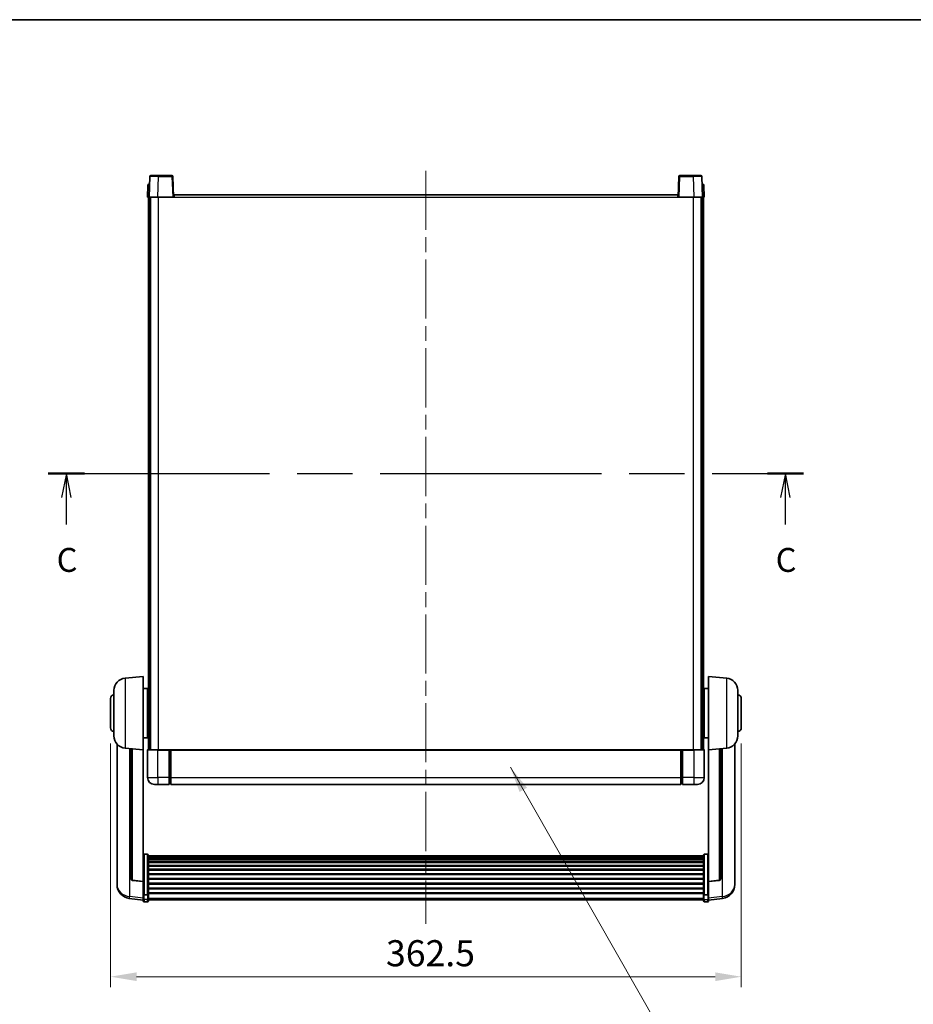
# Model space of a CAD drawing. Units: millimetres. Extents: x 87 to 11496, y 48 to 1734.
# Drawn here: x 3019 to 3533, y 1028 to 1594 of the extents above; entities that cross this region are included whole.
import ezdxf

# ---------------------------------------------------------------- set-up
doc = ezdxf.new("R2010")
doc.units = ezdxf.units.MM
doc.header["$LTSCALE"] = 6
doc.linetypes.add('CHAIN', pattern=[0.3543, 0.2362, -0.0295, 0.0591, -0.0295])
doc.layers.get('Defpoints').update_dxf_attribs({"lineweight": 25})
for name, color, linetype, lineweight in [('Border (ISO)', 7, 'Continuous', 35), ('Centerline (ISO)', 131, 'Continuous', 18), ('Dimension (ISO)', 7, 'Continuous', 18), ('Section Line (ISO)', 7, 'CHAIN', 25), ('Symbol (ISO)', 7, 'Continuous', 18), ('Visible (ISO)', 7, 'Continuous', 35), ('Visible Narrow (ISO)', 7, 'Continuous', 25)]:
    doc.layers.add(name, color=color, linetype=linetype, lineweight=lineweight)
doc.styles.add('Note Text (TK)', font='txt')
doc.dimstyles.new('Default - Method 1b (TK)', dxfattribs={"dimscale": 6, "dimtxt": 2.5, "dimasz": 2.5, "dimexe": 1, "dimexo": 1.5, "dimgap": 1, "dimtad": 1, "dimtoh": 1, "dimrnd": 1e-08, "dimdsep": 46, "dimtxsty": 'Note Text (TK)', "dimcen": 0.09, "dimdle": 5, "dimclrd": 100, "dimclre": 100, "dimclrt": 7, "dimadec": 1, "dimazin": 1, "dimtfac": 1, "dimtmove": 0, "dimatfit": 3, "dimfxl": 1, "dimtolj": 1, "dimlwd": -1, "dimlwe": -1, "dimarcsym": 0})
doc.dimstyles.new('Default - Method 1b (TK)$7', dxfattribs={"dimscale": 6, "dimtxt": 2.5, "dimasz": 2.5, "dimexe": 1, "dimexo": 1.5, "dimgap": 1, "dimtad": 1, "dimtoh": 1, "dimrnd": 1e-08, "dimdsep": 46, "dimtxsty": 'Note Text (TK)', "dimcen": 0.09, "dimdle": 5, "dimclrd": 100, "dimclre": 100, "dimclrt": 7, "dimadec": 1, "dimazin": 1, "dimtfac": 1, "dimtmove": 0, "dimatfit": 3, "dimfxl": 1, "dimtolj": 1, "dimlwd": -1, "dimlwe": -1, "dimarcsym": 0})

# ---------------------------------------------------------------- blocks, each defined once
blk = doc.blocks.new('図面枠 tk図枠')
at = {"layer": 'Border (ISO)'}
blk.add_line((14.5, 289), (405.5, 289), dxfattribs=at)
blk = doc.blocks.new('2dTransSection2')
at = {"layer": 'Section Line (ISO)', "linetype": 'CHAIN', "ltscale": 16.311398}
blk.add_line((122.27, 241.57), (201.18, 241.57), dxfattribs=at)
at = {"layer": 'Section Line (ISO)', "linetype": 'Continuous', "lineweight": 50}
for p, q in [((122.27, 241.57), (126.05, 241.57)), ((197.4, 241.57), (201.18, 241.57))]:
    blk.add_line(p, q, dxfattribs=at)
at = {"layer": 'Section Line (ISO)', "linetype": 'Continuous'}
for p, q in [((124.16, 241.57), (123.66, 239.07)), ((124.16, 239.07), (124.16, 241.57)), ((124.66, 239.07), (124.16, 241.57)), ((199.29, 241.57), (198.79, 239.07)), ((199.29, 239.07), (199.29, 241.57)), ((199.79, 239.07), (199.29, 241.57)), ((124.16, 236.23), (124.16, 239.07)), ((199.29, 236.23), (199.29, 239.07))]:
    blk.add_line(p, q, dxfattribs=at)
at = {"layer": 'Section Line (ISO)', "char_height": 2.5, "attachment_point": 7, "style": 'Note Text (TK)'}
for insert in [(123.14, 230.51), (198.27, 230.51)]:
    blk.add_mtext('C', dxfattribs=dict(at, insert=insert))
blk = doc.blocks.new('*D59')
at = {"layer": 'Defpoints', "color": 0}
for p in [(3071.48, 1186.4), (3433.98, 1186.4), (3433.98, 1043.4)]:
    blk.add_point(p, dxfattribs=at)
at = {"layer": 'Dimension (ISO)', "color": 100}
for p, q in [((3071.48, 1177.4), (3071.48, 1037.4)), ((3433.98, 1177.4), (3433.98, 1037.4)), ((3086.48, 1043.4), (3418.98, 1043.4))]:
    blk.add_line(p, q, dxfattribs=at)
for points in [[(3086.48, 1045.9), (3086.48, 1040.9), (3071.48, 1043.4)], [(3418.98, 1045.9), (3418.98, 1040.9), (3433.98, 1043.4)]]:
    blk.add_solid(points, dxfattribs=at)
at = {"layer": 'Dimension (ISO)', "color": 7, "insert": (3229.8, 1056.9), "char_height": 15, "attachment_point": 4, "style": 'Note Text (TK)'}
blk.add_mtext('\\A1;362.5', dxfattribs=at)

msp = doc.modelspace()

# ---------------------------------------------------------------- linework, layer by layer
at = {"layer": 'Centerline (ISO)', "linetype": 'CHAIN', "ltscale": 23.990969}
msp.add_line((3252.7286, 1506.6507), (3252.7286, 1073.7536), dxfattribs=at)
at = {"layer": 'Visible (ISO)'}
for p, q in [((3094.1483, 1503.4182), (3093.7286, 1491.4007)), ((3094.648, 1503.9007), (3099.1452, 1503.9007)), ((3106.8092, 1503.9007), (3099.1452, 1503.9007)), ((3107.7286, 1491.4007), (3107.3089, 1503.4182)), ((3398.1483, 1503.4182), (3397.7286, 1491.4007)), ((3406.312, 1503.9007), (3398.648, 1503.9007)), ((3406.312, 1503.9007), (3410.8092, 1503.9007)), ((3411.7286, 1491.4007), (3411.3089, 1503.4182)), ((3092.9737, 1498.4182), (3092.7286, 1491.4007)), ((3093.4734, 1498.9007), (3093.973, 1498.9007)), ((3093.9905, 1498.9007), (3093.973, 1498.9007)), ((3411.4842, 1498.9007), (3411.4667, 1498.9007)), ((3411.4842, 1498.9007), (3411.9839, 1498.9007)), ((3412.7286, 1491.4007), (3412.4835, 1498.4182)), ((3093.728, 1491.4007), (3092.7286, 1491.4007)), ((3093.2286, 1173.9007), (3093.2286, 1491.4007)), ((3093.7286, 1491.4007), (3093.728, 1491.4007)), ((3098.7256, 1491.4007), (3093.7286, 1491.4007)), ((3094.2286, 1173.9007), (3094.2286, 1491.4007)), ((3094.4786, 1173.9007), (3094.4786, 1491.4007)), ((3107.2289, 1491.4007), (3098.7256, 1491.4007)), ((3107.7286, 1491.4007), (3107.2289, 1491.4007)), ((3107.7286, 1491.4007), (3107.9786, 1491.4007)), ((3107.9786, 1491.4007), (3107.9786, 1492.9007)), ((3107.9786, 1492.9007), (3397.4786, 1492.9007)), ((3397.4786, 1492.9007), (3397.4786, 1491.4007)), ((3397.4786, 1491.4007), (3397.7286, 1491.4007)), ((3398.2283, 1491.4007), (3397.7286, 1491.4007)), ((3406.7316, 1491.4007), (3398.2283, 1491.4007)), ((3411.7286, 1491.4007), (3406.7316, 1491.4007)), ((3410.9786, 1173.9007), (3410.9786, 1491.4007)), ((3411.2286, 1173.9007), (3411.2286, 1491.4007)), ((3411.7292, 1491.4007), (3411.7286, 1491.4007)), ((3412.7286, 1491.4007), (3411.7292, 1491.4007)), ((3412.2286, 1173.9007), (3412.2286, 1491.4007)), ((3079.8685, 1214.9943), (3090.2286, 1215.9007)), ((3090.2286, 1215.9007), (3090.2286, 1173.9007)), ((3415.2286, 1173.9007), (3415.2286, 1215.9007)), ((3425.5887, 1214.9943), (3415.2286, 1215.9007)), ((3073.4786, 1181.7805), (3073.4786, 1208.0209)), ((3090.2286, 1209.0507), (3092.7286, 1209.0507)), ((3092.7286, 1180.7507), (3092.7286, 1209.0507)), ((3092.7286, 1207.4007), (3093.2286, 1207.4007)), ((3412.7286, 1207.4007), (3412.2286, 1207.4007)), ((3412.7286, 1209.0507), (3412.7286, 1180.7507)), ((3415.2286, 1209.0507), (3412.7286, 1209.0507)), ((3431.9786, 1208.0209), (3431.9786, 1181.7805)), ((3071.4786, 1186.4007), (3071.4786, 1203.4007)), ((3092.7286, 1202.4007), (3093.2286, 1202.4007)), ((3412.7286, 1202.4007), (3412.2286, 1202.4007)), ((3433.9786, 1203.4007), (3433.9786, 1186.4007)), ((3092.7286, 1187.4007), (3093.2286, 1187.4007)), ((3412.7286, 1187.4007), (3412.2286, 1187.4007)), ((3090.2286, 1180.7507), (3092.7286, 1180.7507)), ((3092.7286, 1182.4007), (3093.2286, 1182.4007)), ((3412.7286, 1182.4007), (3412.2286, 1182.4007)), ((3415.2286, 1180.7507), (3412.7286, 1180.7507)), ((3075.2286, 1177.1504), (3075.2286, 1099.2029)), ((3079.8685, 1174.8071), (3090.2286, 1173.9007)), ((3083.2286, 1174.5131), (3083.2286, 1099.7766)), ((3090.2286, 1098.1858), (3090.2286, 1173.9007)), ((3092.7286, 1173.6507), (3092.7286, 1157.9007)), ((3092.9786, 1173.9007), (3098.7286, 1173.9007)), ((3105.2286, 1173.9007), (3098.7286, 1173.9007)), ((3105.2286, 1173.9007), (3105.9786, 1173.9007)), ((3105.2286, 1173.9007), (3105.2286, 1173.6507)), ((3105.2286, 1157.9007), (3105.2286, 1173.6507)), ((3105.9786, 1173.9007), (3106.2286, 1173.9007)), ((3106.2286, 1173.9007), (3399.2286, 1173.9007)), ((3106.2286, 1173.6007), (3106.2286, 1173.9007)), ((3106.2286, 1173.6007), (3106.2286, 1157.9007)), ((3399.2286, 1173.9007), (3399.2286, 1173.6007)), ((3399.2286, 1173.9007), (3399.4786, 1173.9007)), ((3399.2286, 1157.9007), (3399.2286, 1173.6007)), ((3399.4786, 1173.9007), (3400.2286, 1173.9007)), ((3406.7286, 1173.9007), (3400.2286, 1173.9007)), ((3400.2286, 1173.6507), (3400.2286, 1173.9007)), ((3400.2286, 1173.6507), (3400.2286, 1157.9007)), ((3406.7286, 1173.9007), (3412.4786, 1173.9007)), ((3412.7286, 1157.9007), (3412.7286, 1173.6507)), ((3425.5887, 1174.8071), (3415.2286, 1173.9007)), ((3415.2286, 1173.9007), (3415.2286, 1098.1858)), ((3422.2286, 1099.7766), (3422.2286, 1174.5131)), ((3430.2286, 1099.2029), (3430.2286, 1177.1504)), ((3105.2286, 1157.9007), (3105.2286, 1153.9007)), ((3106.2286, 1153.9007), (3106.2286, 1157.9007)), ((3399.2286, 1157.9007), (3399.2286, 1153.9007)), ((3400.2286, 1153.9007), (3400.2286, 1157.9007)), ((3098.7286, 1153.9007), (3096.7286, 1153.9007)), ((3098.7286, 1153.9007), (3105.2286, 1153.9007)), ((3105.9786, 1154.2007), (3105.2286, 1154.2007)), ((3106.2286, 1153.9007), (3399.2286, 1153.9007)), ((3399.4786, 1154.2007), (3400.2286, 1154.2007)), ((3400.2286, 1153.9007), (3406.7286, 1153.9007)), ((3408.7286, 1153.9007), (3406.7286, 1153.9007)), ((3092.7286, 1113.7645), (3090.7286, 1113.7645)), ((3093.2286, 1113.2459), (3093.2286, 1090.7292)), ((3093.2286, 1112.8973), (3412.2286, 1112.8973)), ((3093.2286, 1112.6258), (3412.2286, 1112.6258)), ((3093.2286, 1112.1746), (3412.2286, 1112.1746)), ((3093.2286, 1111.8644), (3412.2286, 1111.8644)), ((3093.2286, 1110.9944), (3412.2286, 1110.9944)), ((3093.2286, 1110.648), (3412.2286, 1110.648)), ((3093.2286, 1109.3927), (3412.2286, 1109.3927)), ((3412.2286, 1090.7292), (3412.2286, 1113.2459)), ((3412.7286, 1113.7645), (3414.7286, 1113.7645)), ((3093.2286, 1109.0136), (3412.2286, 1109.0136)), ((3093.2286, 1107.4182), (3412.2286, 1107.4182)), ((3093.2286, 1107.0109), (3412.2286, 1107.0109)), ((3093.2286, 1105.1307), (3412.2286, 1105.1307)), ((3093.2286, 1104.7007), (3412.2286, 1104.7007)), ((3075.2286, 1097.418), (3075.2286, 1098.1764)), ((3090.2286, 1098.0598), (3084.1111, 1098.7835)), ((3090.2286, 1098.1858), (3090.2286, 1098.0598)), ((3090.2286, 1098.0598), (3090.2286, 1091.4659)), ((3093.2286, 1102.5999), (3412.2286, 1102.5999)), ((3093.2286, 1102.1532), (3412.2286, 1102.1532)), ((3093.2286, 1099.9025), (3412.2286, 1099.9025)), ((3093.2286, 1099.4458), (3412.2286, 1099.4458)), ((3415.2286, 1098.0598), (3421.3461, 1098.7835)), ((3415.2286, 1098.0598), (3415.2286, 1098.1858)), ((3415.2286, 1091.4659), (3415.2286, 1098.0598)), ((3430.2286, 1098.1764), (3430.2286, 1097.418)), ((3075.2286, 1097.418), (3075.2286, 1096.3819)), ((3093.2286, 1097.1207), (3412.2286, 1097.1207)), ((3093.2286, 1096.6607), (3412.2286, 1096.6607)), ((3093.2286, 1094.3356), (3412.2286, 1094.3356)), ((3093.2286, 1093.8789), (3412.2286, 1093.8789)), ((3430.2286, 1096.3819), (3430.2286, 1097.418)), ((3090.2286, 1087.4884), (3082.2793, 1088.4384)), ((3090.2286, 1090.7292), (3090.2286, 1091.4659)), ((3090.2286, 1090.7292), (3090.2286, 1088.1424)), ((3090.2286, 1087.0036), (3090.2286, 1088.1424)), ((3092.7286, 1090.3818), (3090.7286, 1090.3818)), ((3093.2286, 1091.6282), (3412.2286, 1091.6282)), ((3093.2286, 1091.1989), (3412.2286, 1091.1989)), ((3093.2286, 1088.1424), (3093.2286, 1090.7292)), ((3093.2286, 1088.1424), (3093.2286, 1087.0036)), ((3093.2286, 1087.5036), (3412.2286, 1087.5036)), ((3412.2286, 1090.7292), (3412.2286, 1088.1424)), ((3412.2286, 1087.0036), (3412.2286, 1088.1424)), ((3412.7286, 1090.3818), (3414.7286, 1090.3818)), ((3415.2286, 1091.4659), (3415.2286, 1090.7292)), ((3415.2286, 1088.1424), (3415.2286, 1090.7292)), ((3415.2286, 1087.4884), (3423.1779, 1088.4384)), ((3415.2286, 1088.1424), (3415.2286, 1087.0036)), ((3092.7286, 1086.5036), (3090.7286, 1086.5036)), ((3412.7286, 1086.5036), (3414.7286, 1086.5036))]:
    msp.add_line(p, q, dxfattribs=at)
for centre, radius, start, end in [((3094.648, 1503.4007), 0.5, 90, 178), ((3106.8092, 1503.4007), 0.5, 2, 90), ((3398.648, 1503.4007), 0.5, 90, 178), ((3410.8092, 1503.4007), 0.5, 2, 90), ((3093.4734, 1498.4007), 0.5, 90, 178), ((3411.9839, 1498.4007), 0.5, 2, 90), ((3080.4786, 1208.0209), 7, 95, 180), ((3424.9786, 1208.0209), 7, 0, 85), ((3073.4786, 1203.4007), 2, 90, 180), ((3431.9786, 1203.4007), 2, 0, 90), ((3073.4786, 1186.4007), 2, 180, 270), ((3431.9786, 1186.4007), 2, 270, 0), ((3080.4786, 1181.7805), 7, 180, 265), ((3424.9786, 1181.7805), 7, 275, 0), ((3092.9786, 1173.6507), 0.25, 90, 180), ((3412.4786, 1173.6507), 0.25, 0, 90), ((3096.7286, 1157.9007), 4, 180, 270), ((3408.7286, 1157.9007), 4, 270, 0), ((3105.9786, 1154.4507), 0.25, 270, 0), ((3399.4786, 1154.4507), 0.25, 180, 270), ((3084.2286, 1099.7766), 1, 180, 263.253093), ((3421.2286, 1099.7766), 1, 276.746907, 0), ((3083.2286, 1096.3819), 8, 180, 263.184806), ((3422.2286, 1096.3819), 8, 276.815194, 0), ((3090.7286, 1087.0036), 0.5, 180, 270), ((3092.7286, 1087.0036), 0.5, 270, 0), ((3412.7286, 1087.0036), 0.5, 180, 270), ((3414.7286, 1087.0036), 0.5, 270, 0)]:
    msp.add_arc(centre, radius, start, end, dxfattribs=at)
for points, knots in [([(3090.2286, 1113.2459), (3090.2286, 1113.2469), (3090.2286, 1113.248), (3090.2288, 1113.2867), (3090.233, 1113.3241), (3090.249, 1113.3972), (3090.2608, 1113.4328), (3090.3036, 1113.5272), (3090.3422, 1113.582), (3090.4361, 1113.6714), (3090.4895, 1113.7061), (3090.6057, 1113.7526), (3090.6668, 1113.7645), (3090.7286, 1113.7645)], [-0.0809227639, -0.0809227639, -0.0809227639, -0.0809227639, -0.0805886357, -0.0805886357, -0.0691479127, -0.0691479127, -0.0577655589, -0.0577655589, -0.0376220805, -0.0376220805, -0.0185556094, -0.0185556094, 0, 0, 0, 0]), ([(3092.7286, 1113.7645), (3092.7905, 1113.7645), (3092.8515, 1113.7526), (3092.9677, 1113.7061), (3093.0212, 1113.6714), (3093.115, 1113.582), (3093.1536, 1113.5272), (3093.1964, 1113.4328), (3093.2082, 1113.3972), (3093.2242, 1113.3241), (3093.2284, 1113.2867), (3093.2286, 1113.248), (3093.2286, 1113.2469), (3093.2286, 1113.2459)], [-0.0807455701, -0.0807455701, -0.0807455701, -0.0807455701, -0.0621538264, -0.0621538264, -0.0430502261, -0.0430502261, -0.0228675214, -0.0228675214, -0.011463002, -0.011463002, 0, 0, 0.0003347789, 0.0003347789, 0.0003347789, 0.0003347789]), ([(3412.2286, 1113.2459), (3412.2286, 1113.2469), (3412.2286, 1113.248), (3412.2288, 1113.2867), (3412.233, 1113.3241), (3412.249, 1113.3972), (3412.2608, 1113.4328), (3412.3036, 1113.5272), (3412.3422, 1113.582), (3412.4361, 1113.6714), (3412.4895, 1113.7061), (3412.6057, 1113.7526), (3412.6668, 1113.7645), (3412.7286, 1113.7645)], [-0.0809227639, -0.0809227639, -0.0809227639, -0.0809227639, -0.0805886357, -0.0805886357, -0.0691479127, -0.0691479127, -0.0577655589, -0.0577655589, -0.0376220805, -0.0376220805, -0.0185556094, -0.0185556094, 0, 0, 0, 0]), ([(3415.2286, 1113.2459), (3415.2286, 1113.2469), (3415.2286, 1113.248), (3415.2284, 1113.2867), (3415.2242, 1113.3241), (3415.2082, 1113.3972), (3415.1964, 1113.4328), (3415.1536, 1113.5272), (3415.115, 1113.582), (3415.0212, 1113.6714), (3414.9677, 1113.7061), (3414.8515, 1113.7526), (3414.7905, 1113.7645), (3414.7286, 1113.7645)], [-0.0003347789, -0.0003347789, -0.0003347789, -0.0003347789, 0, 0, 0.011463002, 0.011463002, 0.0228675214, 0.0228675214, 0.0430502261, 0.0430502261, 0.0621538264, 0.0621538264, 0.0807455701, 0.0807455701, 0.0807455701, 0.0807455701]), ([(3075.2286, 1099.2029), (3075.2286, 1099.1259), (3075.2289, 1099.0505), (3075.232, 1098.5652), (3075.2383, 1098.2187), (3075.2383, 1097.7215), (3075.232, 1097.5355), (3075.2289, 1097.4381), (3075.2286, 1097.4265), (3075.2286, 1097.418)], [4.535339596, 4.535339596, 4.535339596, 4.535339596, 4.561894963, 4.561894963, 4.711051305, 4.711051305, 4.860207647, 4.860207647, 4.886763014, 4.886763014, 4.886763014, 4.886763014]), ([(3075.2286, 1098.1764), (3075.2286, 1098.2307), (3075.2289, 1098.2876), (3075.2301, 1098.4407), (3075.2311, 1098.5408), (3075.2322, 1098.646)], [4.5353395957, 4.5353395957, 4.5353395957, 4.5353395957, 4.5618949629, 4.5618949629, 4.6038245845, 4.6038245845, 4.6038245845, 4.6038245845]), ([(3430.2286, 1097.418), (3430.2286, 1097.4265), (3430.2283, 1097.4381), (3430.2252, 1097.5355), (3430.2189, 1097.7215), (3430.2189, 1098.2187), (3430.2252, 1098.5652), (3430.2283, 1099.0505), (3430.2286, 1099.1259), (3430.2286, 1099.2029)], [4.535339596, 4.535339596, 4.535339596, 4.535339596, 4.561894963, 4.561894963, 4.711051305, 4.711051305, 4.860207647, 4.860207647, 4.886763014, 4.886763014, 4.886763014, 4.886763014]), ([(3430.225, 1098.646), (3430.2261, 1098.5408), (3430.2271, 1098.4407), (3430.2283, 1098.2876), (3430.2286, 1098.2307), (3430.2286, 1098.1764)], [4.818278025, 4.818278025, 4.818278025, 4.818278025, 4.8602076466, 4.8602076466, 4.8867630138, 4.8867630138, 4.8867630138, 4.8867630138]), ([(3090.2286, 1090.7292), (3090.2286, 1090.7285), (3090.2286, 1090.7277), (3090.2288, 1090.702), (3090.233, 1090.677), (3090.249, 1090.628), (3090.2608, 1090.6042), (3090.3036, 1090.541), (3090.3422, 1090.5043), (3090.4361, 1090.4443), (3090.4895, 1090.421), (3090.6057, 1090.3898), (3090.6668, 1090.3818), (3090.7286, 1090.3818)], [-0.0003347789, -0.0003347789, -0.0003347789, -0.0003347789, 0, 0, 0.011463002, 0.011463002, 0.0228675214, 0.0228675214, 0.0430502261, 0.0430502261, 0.0621538264, 0.0621538264, 0.0807455701, 0.0807455701, 0.0807455701, 0.0807455701]), ([(3093.2286, 1090.7292), (3093.2286, 1090.7285), (3093.2286, 1090.7277), (3093.2284, 1090.702), (3093.2242, 1090.677), (3093.2082, 1090.628), (3093.1964, 1090.6042), (3093.1536, 1090.541), (3093.115, 1090.5043), (3093.0212, 1090.4443), (3092.9677, 1090.421), (3092.8515, 1090.3898), (3092.7905, 1090.3818), (3092.7286, 1090.3818)], [-0.0809227639, -0.0809227639, -0.0809227639, -0.0809227639, -0.0805886357, -0.0805886357, -0.0691479127, -0.0691479127, -0.0577655589, -0.0577655589, -0.0376220805, -0.0376220805, -0.0185556094, -0.0185556094, 0, 0, 0, 0]), ([(3412.7286, 1090.3818), (3412.6668, 1090.3818), (3412.6057, 1090.3898), (3412.4895, 1090.421), (3412.4361, 1090.4443), (3412.3422, 1090.5043), (3412.3036, 1090.541), (3412.2608, 1090.6042), (3412.249, 1090.628), (3412.233, 1090.677), (3412.2288, 1090.702), (3412.2286, 1090.7277), (3412.2286, 1090.7285), (3412.2286, 1090.7292)], [-0.0807455701, -0.0807455701, -0.0807455701, -0.0807455701, -0.0621538264, -0.0621538264, -0.0430502261, -0.0430502261, -0.0228675214, -0.0228675214, -0.011463002, -0.011463002, 0, 0, 0.0003347789, 0.0003347789, 0.0003347789, 0.0003347789]), ([(3415.2286, 1090.7292), (3415.2286, 1090.7285), (3415.2286, 1090.7277), (3415.2284, 1090.702), (3415.2242, 1090.677), (3415.2082, 1090.628), (3415.1964, 1090.6042), (3415.1536, 1090.541), (3415.115, 1090.5043), (3415.0212, 1090.4443), (3414.9677, 1090.421), (3414.8515, 1090.3898), (3414.7905, 1090.3818), (3414.7286, 1090.3818)], [-0.0809227639, -0.0809227639, -0.0809227639, -0.0809227639, -0.0805886357, -0.0805886357, -0.0691479127, -0.0691479127, -0.0577655589, -0.0577655589, -0.0376220805, -0.0376220805, -0.0185556094, -0.0185556094, 0, 0, 0, 0])]:
    msp.add_open_spline(points, degree=3, knots=knots, dxfattribs=at)
at = {"layer": 'Visible Narrow (ISO)'}
for p, q in [((3098.7256, 1491.4007), (3099.1452, 1503.4182)), ((3099.1452, 1503.4182), (3099.1452, 1503.9007)), ((3099.1452, 1503.4182), (3106.8092, 1503.4182)), ((3106.8092, 1503.9007), (3106.8092, 1503.4182)), ((3106.8092, 1503.4182), (3107.2289, 1491.4007)), ((3398.2283, 1491.4007), (3398.648, 1503.4182)), ((3398.648, 1503.4182), (3398.648, 1503.9007)), ((3398.648, 1503.4182), (3406.312, 1503.4182)), ((3406.312, 1503.4182), (3406.312, 1503.9007)), ((3406.312, 1503.4182), (3406.7316, 1491.4007)), ((3093.728, 1491.4007), (3093.973, 1498.4182)), ((3093.973, 1498.4182), (3093.973, 1498.9007)), ((3093.973, 1498.4182), (3093.9737, 1498.4182)), ((3411.4835, 1498.4182), (3411.4842, 1498.4182)), ((3411.4842, 1498.4182), (3411.4842, 1498.9007)), ((3411.4842, 1498.4182), (3411.7292, 1491.4007)), ((3098.9786, 1173.9007), (3098.9786, 1491.4007)), ((3107.9786, 1491.4007), (3397.4786, 1491.4007)), ((3406.4786, 1173.9007), (3406.4786, 1491.4007)), ((3079.8685, 1214.9943), (3079.8685, 1174.8071)), ((3425.5887, 1174.8071), (3425.5887, 1214.9943)), ((3082.5314, 1089.4801), (3082.5314, 1174.5741)), ((3084.1414, 1098.9059), (3084.1414, 1174.4333)), ((3098.7286, 1173.6507), (3092.7286, 1173.6507)), ((3098.7286, 1173.6507), (3098.7286, 1173.9007)), ((3098.7286, 1173.6507), (3105.2286, 1173.6507)), ((3098.7286, 1157.9007), (3098.7286, 1173.6507)), ((3105.9786, 1173.9007), (3105.9786, 1157.9007)), ((3106.2286, 1173.6007), (3399.2286, 1173.6007)), ((3399.4786, 1157.9007), (3399.4786, 1173.9007)), ((3400.2286, 1173.6507), (3406.7286, 1173.6507)), ((3406.7286, 1173.6507), (3406.7286, 1173.9007)), ((3412.7286, 1173.6507), (3406.7286, 1173.6507)), ((3406.7286, 1173.6507), (3406.7286, 1157.9007)), ((3421.3158, 1174.4333), (3421.3158, 1098.9059)), ((3422.9258, 1174.5741), (3422.9258, 1089.4801)), ((3092.7286, 1157.9007), (3098.7286, 1157.9007)), ((3105.2286, 1157.9007), (3098.7286, 1157.9007)), ((3098.7286, 1157.9007), (3098.7286, 1153.9007)), ((3105.9786, 1157.9007), (3105.2286, 1157.9007)), ((3106.2286, 1157.9007), (3105.9786, 1157.9007)), ((3105.9786, 1154.2007), (3105.9786, 1157.9007)), ((3106.2286, 1157.9007), (3399.2286, 1157.9007)), ((3399.2286, 1157.9007), (3399.4786, 1157.9007)), ((3399.4786, 1157.9007), (3399.4786, 1154.2007)), ((3399.4786, 1157.9007), (3400.2286, 1157.9007)), ((3406.7286, 1157.9007), (3400.2286, 1157.9007)), ((3406.7286, 1157.9007), (3412.7286, 1157.9007)), ((3406.7286, 1157.9007), (3406.7286, 1153.9007)), ((3090.7286, 1113.7645), (3090.7286, 1090.3818)), ((3092.7286, 1090.3818), (3092.7286, 1113.7645)), ((3412.7286, 1113.7645), (3412.7286, 1090.3818)), ((3414.7286, 1090.3818), (3414.7286, 1113.7645)), ((3090.2286, 1098.1858), (3084.1414, 1098.9059)), ((3421.3158, 1098.9059), (3415.2286, 1098.1858)), ((3090.2286, 1088.5602), (3082.5314, 1089.4801)), ((3090.7286, 1087.7094), (3090.7286, 1090.3818)), ((3090.7286, 1087.7094), (3090.7286, 1086.5036)), ((3092.7286, 1087.7094), (3090.7286, 1087.7094)), ((3092.7286, 1090.3818), (3092.7286, 1087.7094)), ((3092.7286, 1086.5036), (3092.7286, 1087.7094)), ((3093.2286, 1088.5754), (3412.2286, 1088.5754)), ((3412.7286, 1087.7094), (3412.7286, 1090.3818)), ((3412.7286, 1087.7094), (3412.7286, 1086.5036)), ((3412.7286, 1087.7094), (3414.7286, 1087.7094)), ((3414.7286, 1090.3818), (3414.7286, 1087.7094)), ((3414.7286, 1086.5036), (3414.7286, 1087.7094)), ((3422.9258, 1089.4801), (3415.2286, 1088.5602))]:
    msp.add_line(p, q, dxfattribs=at)
for centre, major_axis, ratio, start_param, end_param in [((3099.1507, 1503.4007), (5.0024, -0.0174), 0.00348438, 1.5719048, 3.14148316), ((3106.8092, 1503.4007), (0.4997, 0.0174), 0.03487826, 0, 1.56957835), ((3398.648, 1503.4007), (-0.4997, 0.0174), 0.03487826, 4.71360696, 6.28318531), ((3406.3065, 1503.4007), (5.0024, 0.0174), 0.00348438, 0.00010951, 1.56968786), ((3093.9737, 1498.4007), (1, -0.0174), 0.01743381, 1.57170981, 3.14128816), ((3411.4835, 1498.4007), (1, 0.0174), 0.01743381, 0.00030449, 1.56988285), ((3084.2286, 1099.7766), (-1, 0), 0.87395333, 0, 1.48352986), ((3084.2286, 1099.7766), (-0.1175, -0.9931), 0.03247717, 0, 0.50569546), ((3421.2286, 1099.7766), (1, 0), 0.87395333, 4.79965544, 6.28318531), ((3421.2286, 1099.7766), (0.1175, -0.9931), 0.03247717, 5.77748985, 6.28318531), ((3083.2286, 1096.3819), (-8, 0), 0.8660254, 0, 1.48352986), ((3422.2286, 1096.3819), (8, 0), 0.8660254, 4.79965544, 6.28318531), ((3083.2286, 1096.3819), (-0.9493, -7.9435), 0.03178074, 0, 0.52169351), ((3090.7286, 1088.1424), (-0.5, 0), 0.8660254, 0, 1.57079633), ((3092.7286, 1088.1424), (0.5, 0), 0.8660254, 4.71238898, 6.28318531), ((3412.7286, 1088.1424), (-0.5, 0), 0.8660254, 0, 1.57079633), ((3414.7286, 1088.1424), (0.5, 0), 0.8660254, 4.71238898, 6.28318531), ((3422.2286, 1096.3819), (0.9493, -7.9435), 0.03178074, 5.7614918, 6.28318531)]:
    msp.add_ellipse(centre, major_axis=major_axis, ratio=ratio, start_param=start_param, end_param=end_param, dxfattribs=at)

# ---------------------------------------------------------------- block references
at = {"xscale": 5.5, "yscale": 5.5, "zscale": 5.5}
msp.add_blockref('図面枠 tk図枠', (2363.25, 4), dxfattribs=at)
at = {"layer": 'Section Line (ISO)', "xscale": 5.5, "yscale": 5.5, "zscale": 5.5}
msp.add_blockref('2dTransSection2', (2363.25, 4), dxfattribs=at)

# ---------------------------------------------------------------- dimensions: what is measured, and where the dimension line sits
at = {"layer": 'Dimension (ISO)', "color": 100}
dim = msp.add_linear_dim(base=(3433.9786, 1043.4007), p1=(3071.4786, 1186.4007), p2=(3433.9786, 1186.4007), angle=180, dimstyle='Default - Method 1b (TK)', override={"dimgap": 1, "dimtoh": 0, "dimdec": 2, "dimtol": 0, "dimlim": 0, "dimtp": 0, "dimtm": 0, "dimtdec": 2, "dimtofl": 0, "dimatfit": 1}, dxfattribs=at)
dim.commit()
dim.dimension.update_dxf_attribs({"geometry": '*D59', "text_midpoint": (3252.7286, 1043.4007), "dimtype": 160})

# ---------------------------------------------------------------- leaders
at = {"layer": 'Symbol (ISO)', "color": 100, "annotation_type": 0, "has_hookline": 1, "hookline_direction": 0, "text_width": 271.4062}
msp.add_leader([(3301.2577, 1163.8182), (3397.1272, 996.0798), (3412.1272, 996.0798)], dimstyle='Default - Method 1b (TK)$7', override={"dimgap": 0, "dimtad": 1}, dxfattribs=at)

doc.saveas('drawing.dxf')
